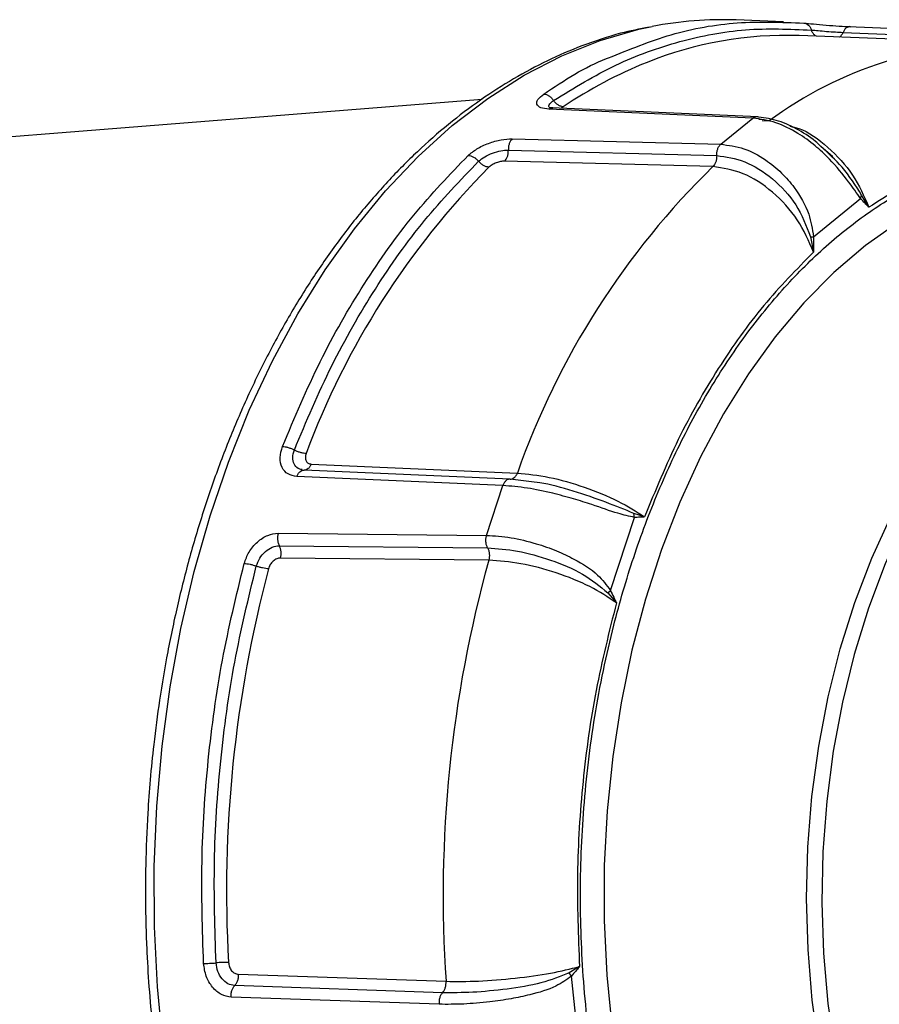
# Model space of a CAD drawing. Extents: x -12.1 to 4.3, y 0.7 to 11.1.
# Drawn here: x -7.2 to -6.9, y 6.7 to 7.1 of the extents above; entities that cross this region are included whole.
import ezdxf

# ---------------------------------------------------------------- set-up
doc = ezdxf.new("R2010")
doc.units = 0
doc.header["$MEASUREMENT"] = 0
doc.layers.get('0').update_dxf_attribs({"linetype": 'CONTINUOUS'})
doc.layers.add('image', color=7, linetype='CONTINUOUS')

msp = doc.modelspace()

# ---------------------------------------------------------------- linework, layer by layer
at = {"color": 7, "linetype": 'Continuous', "lineweight": 25}
for p, q in [((-6.917292571995417, 7.100061268587025), (-6.934118990745479, 7.100701320623942)), ((-6.835160204987125, 7.09218800405611), (-6.911668514118914, 7.095098126797195)), ((-6.895957572710435, 7.096245618244444), (-6.821876559934769, 7.0933466093212)), ((-6.928192580592752, 7.065569474650095), (-7.001164892117214, 7.068797622379593)), ((-6.926325328973403, 7.065982994345557), (-7.000179463858511, 7.069241177527793)), ((-6.939686562433689, 7.056229582513215), (-6.928192580592752, 7.065569474650095)), ((-7.014230642650658, 7.058180547670945), (-6.939686562433689, 7.056229582513215)), ((-7.015640001887113, 7.054146415649344), (-6.941132221109855, 7.052204432003956)), ((-6.899652700194211, 7.051712462324154), (-6.903834382913955, 7.055455165432232)), ((-6.942490393186264, 7.048235208908499), (-7.016987406067263, 7.050167936595296)), ((-6.906485253396174, 7.023161624360066), (-6.889666300139052, 7.036828507655857)), ((-6.889666935128765, 7.036828525449774), (-6.889302572941033, 7.038014490857742)), ((-6.886710015813427, 7.033705597041275), (-6.889302887859601, 7.038014411613707)), ((-6.907616754515311, 7.023132787634671), (-6.906517035805612, 7.017610626272376)), ((-6.907616564991586, 7.023132748337607), (-6.906485888369866, 7.023161642139268)), ((-7.089472070051726, 6.939506728030542), (-7.089878070550443, 6.939825144230293)), ((-7.014997337889429, 6.93641909508891), (-7.088695954091457, 6.939628182320069)), ((-7.086119028416737, 6.94180186282636), (-7.012425908738837, 6.938609008630747)), ((-7.017577587127142, 6.934132817448385), (-7.091307540425412, 6.937359918915236)), ((-7.008287020625855, 6.935583057746575), (-7.014997328133818, 6.936418980621324)), ((-7.02341384440046, 6.916306973807524), (-7.017577587127142, 6.934132817448385)), ((-6.979103798922803, 6.896632254938064), (-6.970563708912633, 6.922716515610421)), ((-6.966945111870641, 6.922887578612999), (-6.970753465766778, 6.924163861952037)), ((-6.970564328307845, 6.922716508649996), (-6.970753181410624, 6.924164004631443)), ((-7.09794193967564, 6.917096413561291), (-7.02341384440046, 6.916306973807524)), ((-7.097548206869391, 6.912591625060749), (-7.02305765020138, 6.911799042077165)), ((-7.022646697218582, 6.907391315116802), (-7.097124915838642, 6.908186238186007)), ((-6.98005265239565, 6.895761165295433), (-6.977002447043598, 6.892169209184292)), ((-6.980052436900965, 6.89576110157549), (-6.979104433896503, 6.896632272717261)), ((-6.990202180124528, 6.762009070783112), (-6.993844032930201, 6.759766670161849)), ((-7.11222581177559, 6.759278910432693), (-7.037923217166478, 6.756752456174675)), ((-6.993101558508832, 6.758609224041086), (-6.993843816798618, 6.75976672122624)), ((-6.990100138993095, 6.730070926561973), (-6.993100939113624, 6.7586092310015)), ((-7.039192706908087, 6.752696469216042), (-7.11350604012251, 6.75523059024761)), ((-7.040428120977809, 6.748532187760611), (-7.114778360522735, 6.75107520649104))]:
    msp.add_line(p, q, dxfattribs=at)
at = {"color": 8, "linetype": 'Continuous', "lineweight": 25}
for p, q in [((-6.995995855768307, 7.069628194558197), (-6.996590867305453, 7.069082898602051)), ((-6.925257683305532, 7.065104558481694), (-6.926105945294224, 7.065141830911145)), ((-6.924812024611243, 7.064698895187503), (-6.922361481331667, 7.064591739540925))]:
    msp.add_line(p, q, dxfattribs=at)
at = {"color": 8, "linetype": 'Continuous', "lineweight": 25, "flags": 128}
for points in [[(-7.139043515698815, 6.733501982094063), (-7.141105774258315, 6.754800184180429), (-7.142182959487838, 6.776294162061427), (-7.142269681041268, 6.797877364306357), (-7.141365505164488, 6.819442706269848), (-7.13947497523668, 6.840883149212909), (-7.136607378597698, 6.862092434690984), (-7.132777000535675, 6.88296524232962), (-7.128002849033888, 6.903398090887285), (-7.122308601986078, 6.923289555349838), (-7.115722450809524, 6.942541077775291), (-7.108277158881061, 6.961057013186247), (-7.100009569311998, 6.978745621124171), (-7.09096077959346, 6.995519066200101), (-7.081175603239413, 7.011294220585585), (-7.070702631394863, 7.025992784120701), (-7.059593798952192, 7.039541824929286), (-7.047904263737792, 7.051874138579512), (-7.035691903734286, 7.062928599013764), (-7.023017428611051, 7.072650275789224), (-7.009943597228282, 7.080991042355974), (-6.996535373748277, 7.087909420580091), (-6.98285916861022, 7.093371188197592), (-6.968982932270628, 7.097349162310698), (-6.964177243213659, 7.098370500616225)], [(-6.813700612175131, 7.048140476133165), (-6.826498043292387, 7.047124269806387), (-6.839224108126793, 7.044609504064544), (-6.851804212240144, 7.040610871879917), (-6.864164470999776, 7.035151939890477), (-6.876232396542838, 7.028264649209566), (-6.887937132624619, 7.019989478891524), (-6.899210004706862, 7.01037495368937), (-6.90998484496659, 6.999477533350833), (-6.920198458669081, 6.987361086406127), (-6.92979086791743, 6.974096846431577), (-6.938705801320071, 6.959762526633048), (-6.946890927415741, 6.94444235222022), (-6.954298229843729, 6.928226128037748), (-6.960884278539764, 6.911209065363721), (-6.966610352954425, 6.893491064259363), (-6.971442847928012, 6.875176046559401), (-6.975353458220554, 6.856371516431956), (-6.978319192090183, 6.837187834885087), (-6.98032268427152, 6.817737541542163), (-6.981352166585541, 6.798134759209075), (-6.981401555644966, 6.778494639865231), (-6.980470620797536, 6.758932374428266), (-6.978564830212096, 6.739562701894517)], [(-6.754218504861851, 7.010456290699574), (-6.761481054597113, 7.010446663635454), (-6.77331050454196, 7.009220463061959), (-6.785050462881016, 7.006501537470346), (-6.796620695869547, 7.002308419449706), (-6.8079421701338, 6.996669799260859), (-6.81893755299838, 6.989624229842095), (-6.829531751673122, 6.981219752325613), (-6.839652349381454, 6.971513846313497), (-6.849230300318195, 6.960572740225908), (-6.858200062428952, 6.948471261383631), (-6.866500474872459, 6.935291995457906), (-6.874074745159073, 6.921125040074788), (-6.880871196128475, 6.906067106552079), (-6.886843354341898, 6.890221139221257), (-6.891950472801113, 6.8736952864079), (-6.896157625995023, 6.856602516947385), (-6.899436091442609, 6.83905948343047), (-6.901763451277657, 6.821186135717499), (-6.903123901660738, 6.80310452204631), (-6.903508030759933, 6.784938188222313), (-6.902913217880529, 6.766811174872883), (-6.901343626866987, 6.748847329151717), (-6.898809887723742, 6.731169323220071)], [(-6.904468278296062, 6.732237859006728), (-6.906943384745365, 6.750065129990729), (-6.908446663915305, 6.768170562666093), (-6.908967786579654, 6.786430546415476), (-6.908503172817363, 6.804720231260708), (-6.907056073380377, 6.822914712307563), (-6.904636328957048, 6.840889770180459), (-6.90126045598493, 6.858522554241128), (-6.896951525328507, 6.875692596696013), (-6.891738985753467, 6.892282660436981), (-6.885658440526064, 6.908179411904252), (-6.878751403908957, 6.923274231785593)]]:
    msp.add_lwpolyline(points, dxfattribs=at)
at = {"color": 7, "linetype": 'Continuous', "lineweight": 25, "flags": 128}
msp.add_lwpolyline([(-6.819585826446207, 7.095265930947383), (-6.853519998565802, 7.096600534358297), (-6.894101330626932, 7.09819506024545)], dxfattribs=at)
at = {"color": 7, "linetype": 'Continuous', "lineweight": 25}
for centre, radius, start, end in [((-6.939049964864848, 6.969310150952241), 0.1314836642835291, 87.8507575491262, 101.017318903827), ((-6.916170597977398, 6.961714240072974), 0.1334598441370316, 88.06683910982645, 111.9420125872269), ((-6.818294749263281, 6.845630501568131), 0.2875683499108193, 135.2632447854269, 159.6654817148269), ((-6.742663175600991, 6.843635765639286), 0.2859927430371943, 134.3239424409257, 160.6047641005266), ((-6.664378816224855, 6.788897127429044), 0.4520474375827532, 165.2027471651271, 183.2159396212263), ((-6.589705671870388, 6.787392058077954), 0.4492635675536716, 164.5081006310263, 183.9105855297267)]:
    msp.add_arc(centre, radius, start, end, dxfattribs=at)
at = {"color": 8, "linetype": 'Continuous', "lineweight": 25}
for centre, radius, start, end in [((-6.838565588787819, 6.951355986569931), 0.1408690432918492, 88.49528410132673, 126.5019104065268), ((-6.907001884661718, 6.93793124073601), 0.1589465776260167, 111.8041709818269, 124.0487876462267)]:
    msp.add_arc(centre, radius, start, end, dxfattribs=at)
at = {"color": 7, "linetype": 'Continuous', "lineweight": 25}
for points, knots in [([(-6.965277622175004, 7.098149982217564), (-6.968690493900327, 7.097467684036394), (-6.97678986396185, 7.095848465411636), (-6.988952705531086, 7.09175437983548), (-7.001735392173357, 7.086279974948464), (-7.01384609535032, 7.079791461238818), (-7.02566556763594, 7.072188098329173), (-7.037143665284487, 7.063488732114402), (-7.048234312693844, 7.053735530679599), (-7.058893237960924, 7.042970513771424), (-7.069078978546082, 7.031241311816673), (-7.078752583004422, 7.018599169706809), (-7.087877752060986, 7.005099277562495), (-7.096420527563557, 6.990801104442474), (-7.104349247330341, 6.975768313661813), (-7.111634929457387, 6.960069807249015), (-7.118250515486481, 6.943781044329429), (-7.124171432238132, 6.926987906519923), (-7.129374082640101, 6.909794141917112), (-7.133835546288998, 6.892340207278641), (-7.13752932432907, 6.874858083188288), (-7.140404798603746, 6.857893933844107), (-7.14241716108013, 6.842599376624532), (-7.143755478423845, 6.8291062639359), (-7.144828825388054, 6.814714199577327), (-7.14514451241248, 6.804485842588818), (-7.145336928251148, 6.798251510051012)], [0, 0, 0, 0, 0.0349878237113924, 0.0830325176840294, 0.1266400451918802, 0.1703229404135209, 0.2140688029970373, 0.2578636082918219, 0.3016907989556767, 0.345533527932922, 0.3893754925699306, 0.4332015992268611, 0.4769974535268425, 0.5207481478532698, 0.5644353677452913, 0.6080391333714247, 0.6515309939223202, 0.6948666531861677, 0.7379716496295536, 0.7807089098348817, 0.8227946874827988, 0.8635323196650827, 0.9006193428982304, 0.9296565106043388, 0.957124618816524, 1, 1, 1, 1]), ([(-6.979875102837404, 7.087113713694551), (-6.972416371852018, 7.09014123995876), (-6.957266579846401, 7.096290596100474), (-6.933759511389574, 7.100511736734598), (-6.917928515693338, 7.099890323633543), (-6.910013018354351, 7.099579617103009)], [0, 0, 0, 0, 0.3265522220223371, 0.6632761326696918, 1, 1, 1, 1]), ([(-6.910013018354351, 7.099579617103009), (-6.908911312395856, 7.099475989672985), (-6.906648291673627, 7.099263127956378), (-6.902047092513828, 7.098848920834206), (-6.897226828925775, 7.098464674081724), (-6.894593733516667, 7.098333354652278), (-6.893288267878858, 7.098268247629528)], [0, 0, 0, 0, 0.2415462940753652, 0.4961616705929938, 0.7502013699255526, 1, 1, 1, 1]), ([(-6.910013018354351, 7.099579617103009), (-6.909715075974927, 7.099536577635446), (-6.909119190308197, 7.099450498569214), (-6.908323344050149, 7.098915286154901), (-6.907658721815277, 7.09813784379674), (-6.907390389384779, 7.097447137131956), (-6.907256224298079, 7.097101786704526)], [0, 0, 0, 0, 0.2499999427267857, 0.5000006472285464, 0.7500024265057321, 1, 1, 1, 1]), ([(-6.893288267878858, 7.098268247629528), (-6.893544139860106, 7.098301452434837), (-6.893832118179042, 7.098338823717027), (-6.894103264342431, 7.098194862883872), (-6.894133494084429, 7.098178812873103)], [0, 0, 0, 0, 0.8885112678006083, 1, 1, 1, 1]), ([(-6.999489078955389, 7.071904710398387), (-6.992138200500976, 7.076388149082449), (-6.977436442605167, 7.08535502705254), (-6.954323782345489, 7.093548759164769), (-6.930826903483797, 7.098088296252792), (-6.915113117480066, 7.09743062322563), (-6.907256224298079, 7.097101786704526)], [0, 0, 0, 0, 0.2499999498065785, 0.4999999331799676, 0.7499999608587775, 1, 1, 1, 1]), ([(-6.907255800370164, 7.097102025856548), (-6.906483525999342, 7.097030208985251), (-6.904938098990589, 7.096886493569075), (-6.901816912760956, 7.09661809126486), (-6.898604533312731, 7.096374646476173), (-6.896840550749549, 7.096288881327057), (-6.895957899003947, 7.096245966640623)], [0, 0, 0, 0, 0.2494893759931419, 0.4992624831630366, 0.7494437572394284, 1, 1, 1, 1]), ([(-7.001164892120888, 7.068797622376922), (-7.002202154998522, 7.068922452017329), (-7.004316909294952, 7.069176952611221), (-7.005671543080711, 7.070478970360424), (-7.005401905479431, 7.072246768242779), (-7.003786467149133, 7.073538420319096), (-7.002982232086554, 7.07418146058189)], [0, 0, 0, 0, 0.2426292155933036, 0.4946684077656305, 0.7484240796572884, 1, 1, 1, 1]), ([(-7.002982232086554, 7.07418146058189), (-7.002672988389697, 7.0741414988202), (-7.002054507896776, 7.074061576188603), (-7.001100821741292, 7.073569424680651), (-7.000203970972573, 7.072855402581686), (-6.999727375238013, 7.072221606387926), (-6.999489078955389, 7.071904710398387)], [0, 0, 0, 0, 0.2500029146531243, 0.5000002504758655, 0.7500017877074083, 1, 1, 1, 1]), ([(-6.995995855779642, 7.069628194555751), (-6.996305097510807, 7.069668129471539), (-6.996923572098319, 7.069747998157039), (-6.997877266973221, 7.070240085211946), (-6.998774148236076, 7.070954048234773), (-6.999250764446352, 7.071587822046473), (-6.999489073756963, 7.071904710555282)], [0, 0, 0, 0, 0.2500045201909768, 0.5000018655759042, 0.7499996681723081, 1, 1, 1, 1]), ([(-6.999745429893102, 7.0692225648031), (-7.000137468232412, 7.069227816157019), (-7.000751710455039, 7.069236043932156), (-7.000776133016656, 7.069169986507026), (-7.000784967948269, 7.069146090044287)], [0, 0, 0, 0, 0.6382471358417631, 1, 1, 1, 1]), ([(-6.889666300147835, 7.036828507656669), (-6.891052409609896, 7.038778310125936), (-6.894257947287459, 7.043287452765906), (-6.899791441861658, 7.050164795117231), (-6.906059912641232, 7.055973955419399), (-6.91250143634308, 7.060604966198737), (-6.920235676911983, 7.064464170304552), (-6.925469031294127, 7.065190663169551), (-6.928192356882039, 7.065568714504161)], [0, 0, 0, 0, 0.1536570281868251, 0.3553495641996967, 0.4845051717039262, 0.6286085704083838, 0.8067358505696571, 1, 1, 1, 1]), ([(-6.903834382908129, 7.055455165432805), (-6.904495944389526, 7.056065683475767), (-6.907226689346346, 7.058585735071514), (-6.912691826451708, 7.061947462340418), (-6.919946125952204, 7.065192755053724), (-6.924665448464682, 7.065738288797309), (-6.927042260608734, 7.066013038239264)], [0, 0, 0, 0, 0.0950411534031225, 0.3923039016759162, 0.6939434712137978, 1, 1, 1, 1]), ([(-7.029982795162381, 7.052241273091834), (-7.029018894919123, 7.053038236501882), (-7.027040210701425, 7.054674234555184), (-7.022765062360787, 7.056663732315451), (-7.018151963092587, 7.058003089224339), (-7.015530928605907, 7.058121703533766), (-7.014230642654186, 7.05818054767373)], [0, 0, 0, 0, 0.2415345255423466, 0.4958195176942479, 0.7498778434214539, 1, 1, 1, 1]), ([(-7.014230642654186, 7.05818054767373), (-7.014440244864262, 7.057955884271355), (-7.014867962614797, 7.057497432401737), (-7.015329882725942, 7.056491244469093), (-7.015620648378421, 7.055342884874163), (-7.01563363693124, 7.054539909077816), (-7.015640001892801, 7.0541464156576)], [0, 0, 0, 0, 0.2450270327408051, 0.5000062319220965, 0.7549810856265734, 1, 1, 1, 1]), ([(-6.941132221102872, 7.052204431999497), (-6.94112267782278, 7.052597934935607), (-6.941103203439682, 7.053400932107742), (-6.940803095364159, 7.054547534148927), (-6.940332269700622, 7.055550757480018), (-6.939898925433966, 7.056006327601761), (-6.939686562438809, 7.05622958251247)], [0, 0, 0, 0, 0.2450224026864897, 0.5000021052141886, 0.7549729887234486, 1, 1, 1, 1]), ([(-6.939686307541172, 7.056228823297895), (-6.936928485735729, 7.055878819472772), (-6.931628761357418, 7.055206214810346), (-6.924070587634412, 7.051203867575605), (-6.917991690873565, 7.046277993687768), (-6.912460990332313, 7.039869365378909), (-6.90794649319641, 7.032164086055365), (-6.906926366901305, 7.025879253259506), (-6.906485253384257, 7.023161624362016)], [0, 0, 0, 0, 0.1932639722527984, 0.3713966519449882, 0.5154975911520809, 0.6446573392588673, 0.8463460342212598, 1, 1, 1, 1]), ([(-6.802135116635687, 7.056810464816342), (-6.80931532613865, 7.057225421569685), (-6.823731973385605, 7.058058584603897), (-6.845339583588507, 7.053979272319507), (-6.866574436256964, 7.046354490228667), (-6.880015632114303, 7.037910916491642), (-6.886710015811119, 7.033705597041807)], [0, 0, 0, 0, 0.2490249583919805, 0.5000000319414364, 0.750975160982103, 1, 1, 1, 1]), ([(-7.026275282689174, 7.05013864598534), (-7.025599399490878, 7.050695546560533), (-7.024246874381544, 7.051809972859695), (-7.021344335843796, 7.05314103091832), (-7.018272341750236, 7.054028942819977), (-7.016518147309793, 7.054107205440411), (-7.015640394385884, 7.054146366004568)], [0, 0, 0, 0, 0.2494907439553243, 0.4992615537743849, 0.7494436049060583, 1, 1, 1, 1]), ([(-7.016987369054605, 7.050167976865781), (-7.016785978883532, 7.050394740635944), (-7.016375204190608, 7.050857269753223), (-7.015934328069648, 7.05184971110233), (-7.015657251613176, 7.052975426175967), (-7.015645807433709, 7.053760937581464), (-7.015640191639355, 7.054146397328395)], [0, 0, 0, 0, 0.2449115863756184, 0.4995451424035282, 0.7544208761130219, 1, 1, 1, 1]), ([(-6.817366562630894, 6.527926139651026), (-6.824361940719224, 6.528093365128933), (-6.838569634535538, 6.528433002008931), (-6.859874976464984, 6.534126765075888), (-6.879324700042121, 6.543107307576376), (-6.896659990229288, 6.554683302766845), (-6.911810775852756, 6.567760029725539), (-6.926133501327731, 6.583333507731853), (-6.939378851537401, 6.601208740644543), (-6.95132588106812, 6.621119292998383), (-6.961795275277614, 6.642732122036518), (-6.970657639873582, 6.665669389225167), (-6.978579026633136, 6.69198819536763), (-6.984903269468123, 6.721604301909792), (-6.988934363231119, 6.754143591277996), (-6.99027682865749, 6.786620132780888), (-6.989034948225249, 6.819174666529845), (-6.98510524293751, 6.851954311789958), (-6.978872943827475, 6.88195005215192), (-6.97103359742126, 6.908745160287461), (-6.962242950958218, 6.93221524725328), (-6.95184145356931, 6.954457960640431), (-6.939957039024021, 6.975087841180615), (-6.926768251201936, 6.993760892539829), (-6.912495023257232, 7.010197413893655), (-6.89738614409592, 7.024187477494591), (-6.88008865352571, 7.036808508337772), (-6.860668724364476, 7.04696206126046), (-6.839383049001545, 7.0539418206841), (-6.82517729702877, 7.055138959811471), (-6.818182868319211, 7.055728390367348)], [0, 0, 0, 0, 0.0388144003690089, 0.0788324961343871, 0.1199761159454083, 0.1518879584708414, 0.1843036526073641, 0.2170642475880731, 0.249999995492091, 0.2829357304423705, 0.3156963171901678, 0.3481120185486395, 0.3800238691956093, 0.4211650936951924, 0.4611837390756864, 0.5000000239154411, 0.5388137862839172, 0.5788325055643035, 0.6199761221165305, 0.6518879727635004, 0.6843036995869423, 0.7170642387075815, 0.7500000174511399, 0.7829357487906644, 0.8156963235944079, 0.8481120349771878, 0.8800238775026209, 0.9211650939450192, 0.9611843757879266, 1, 1, 1, 1]), ([(-7.096408465246911, 6.948116554231378), (-7.092070605313181, 6.958408349673201), (-7.083394883592331, 6.978991944954146), (-7.067475339907754, 7.006598039823965), (-7.049826923845946, 7.031610967368803), (-7.036597503864162, 7.045364505410946), (-7.029982795162381, 7.052241273091834)], [0, 0, 0, 0, 0.2499999750648042, 0.5000000569448222, 0.7500000771936547, 1, 1, 1, 1]), ([(-7.09217509665412, 6.946838548116995), (-7.087871585426452, 6.95704881685108), (-7.079264562648437, 6.977469355084883), (-7.063471190123402, 7.004856765712633), (-7.045962525974196, 7.029671599020316), (-7.032837894763627, 7.043316176031857), (-7.026275581240494, 7.050138462372997)], [0, 0, 0, 0, 0.2499999599816917, 0.4999999387097482, 0.7500000486772858, 1, 1, 1, 1]), ([(-7.029982795162381, 7.052241273091834), (-7.029670277376685, 7.052203969957359), (-7.029045228469046, 7.052129362096546), (-7.028045595827832, 7.051674679799619), (-7.02708129210956, 7.051015370123755), (-7.026544151220135, 7.050430764619128), (-7.026275581240494, 7.050138462372997)], [0, 0, 0, 0, 0.2499948743248497, 0.5000004168197497, 0.7500006413289584, 1, 1, 1, 1]), ([(-7.022568380318606, 7.048035638659512), (-7.022880911775356, 7.048072920248677), (-7.023505965110078, 7.048147482284373), (-7.024505561365105, 7.048602293542194), (-7.025469925062711, 7.049261479622688), (-7.026007030422575, 7.049846136140806), (-7.026275581240494, 7.050138462372997)], [0, 0, 0, 0, 0.2500042308779837, 0.5000007993937229, 0.7500021330746093, 1, 1, 1, 1]), ([(-7.016987406053995, 7.050167936595768), (-7.017449334972427, 7.050146455401686), (-7.018371702969913, 7.050103562295883), (-7.019982144313411, 7.049626103554504), (-7.021504107062547, 7.048915493275011), (-7.022213866756714, 7.048328721654801), (-7.022568380318606, 7.048035638659512)], [0, 0, 0, 0, 0.2512457831735702, 0.5016812341864854, 0.7510977841091163, 1, 1, 1, 1]), ([(-6.941132174309199, 7.052204458616353), (-6.941138876532551, 7.051819552936008), (-6.941152540449461, 7.051034840319181), (-6.941432214303267, 7.049911337428385), (-6.94187573214396, 7.048921078880687), (-6.942288078600542, 7.048460754351572), (-6.942490332677403, 7.048234967246565)], [0, 0, 0, 0, 0.2452514803273915, 0.4999976376905895, 0.7547510967968313, 1, 1, 1, 1]), ([(-6.941132163912338, 7.05220445893015), (-6.937797889321085, 7.051723217312707), (-6.931115972729809, 7.05075880473659), (-6.920960097586529, 7.044252548954635), (-6.912137000820487, 7.034927183112396), (-6.909124466362531, 7.027067069052503), (-6.907616564997462, 7.023132748338197)], [0, 0, 0, 0, 0.2481135047463545, 0.4972217190017141, 0.748338129629153, 1, 1, 1, 1]), ([(-6.906517035819044, 7.017610626271743), (-6.908212054161498, 7.021572133393795), (-6.911596414432002, 7.029481881022713), (-6.920881162113763, 7.0395140129891), (-6.93176581778505, 7.046631608780023), (-6.938909889743903, 7.047699831459173), (-6.942490393188296, 7.048235208902756)], [0, 0, 0, 0, 0.2508256489608305, 0.5008113127197156, 0.7498139962037089, 1, 1, 1, 1]), ([(-6.886710015811119, 7.033705597041807), (-6.886766151290094, 7.033762142757469), (-6.887219025791314, 7.034218326854207), (-6.888203715293732, 7.035261249779227), (-6.889129503828804, 7.036253294357271), (-6.889666300147835, 7.036828507656669)], [0, 0, 0, 0, 0.0561152126834854, 0.4527110023242127, 1, 1, 1, 1]), ([(-6.906485253384257, 7.023161624362016), (-6.906485619873156, 7.022150679167245), (-6.906486190678771, 7.020576134298345), (-6.906501032368343, 7.018827568008424), (-6.906509127631932, 7.017988164661149), (-6.906514902293862, 7.017712481178931), (-6.906517035819044, 7.017610626271743)], [0, 0, 0, 0, 0.5463916538982235, 0.8510037730099201, 0.9449513741277328, 1, 1, 1, 1]), ([(-6.906517035819044, 7.017610626271743), (-6.912558020313509, 7.011467329981672), (-6.924687299731883, 6.999132625709473), (-6.940824670228237, 6.976389070047771), (-6.95529787792194, 6.951149537706131), (-6.963072806857531, 6.932283708758279), (-6.966945111876725, 6.922887578616015)], [0, 0, 0, 0, 0.2490248565348789, 0.4999999701708436, 0.750974878209707, 1, 1, 1, 1]), ([(-7.091307540432988, 6.937359918912414), (-7.092404548752646, 6.937560312935783), (-7.094639345920977, 6.937968550492355), (-7.096761275548996, 6.940477099345872), (-7.097578526432702, 6.944023270838501), (-7.096797362548942, 6.946756055406818), (-7.096408465246911, 6.948116554231378)], [0, 0, 0, 0, 0.2429246932665328, 0.4948799447557883, 0.7485293025359234, 1, 1, 1, 1]), ([(-7.096408465246911, 6.948116554231378), (-7.096087854850077, 6.948091908860301), (-7.095446636005594, 6.948042618267978), (-7.094334245690075, 6.947764665551603), (-7.09320394285081, 6.947365614861409), (-7.092518046675196, 6.947014237692054), (-7.09217509665412, 6.946838548116995)], [0, 0, 0, 0, 0.2500027790210839, 0.5000040381133279, 0.7500006097684602, 1, 1, 1, 1]), ([(-7.08794176780977, 6.945560683467347), (-7.088262357868034, 6.945585320492393), (-7.088903531656491, 6.94563459405618), (-7.090015896695335, 6.945912533125094), (-7.0911461811219, 6.946311567042997), (-7.091832127862129, 6.946662889322184), (-7.09217509665412, 6.946838548116995)], [0, 0, 0, 0, 0.2499996725018975, 0.4999944103256921, 0.7500005422883743, 1, 1, 1, 1]), ([(-7.08794176780977, 6.945560683467347), (-7.088078708432564, 6.945083400022641), (-7.088352875666255, 6.944127836369917), (-7.088067992400075, 6.94289930468582), (-7.087323822146369, 6.942018787511653), (-7.086521061296545, 6.941874249367375), (-7.086119028416583, 6.941801862819835)], [0, 0, 0, 0, 0.2488985018474213, 0.4983168057171442, 0.7487506528655619, 1, 1, 1, 1]), ([(-7.08947095484191, 6.939503195829621), (-7.089465282100101, 6.939506662902835), (-7.089221223646049, 6.939655826844728), (-7.088955488293916, 6.939642139783638), (-7.088695929527835, 6.939628770856023)], [0, 0, 0, 0, 0.0232433735221052, 1, 1, 1, 1]), ([(-7.087948194917397, 6.939740806064902), (-7.087950065752744, 6.939739707063575), (-7.088187412151224, 6.939600280575087), (-7.088442689207334, 6.93961428665329), (-7.088695954093287, 6.939628182331402)], [0, 0, 0, 0, 0.0078822992877459, 1, 1, 1, 1]), ([(-7.014997328129385, 6.936418980614723), (-7.015250206244693, 6.936401226247055), (-7.015766230156205, 6.936364996626134), (-7.016502375293418, 6.935886884473158), (-7.017145068904013, 6.935143781683134), (-7.017434971633565, 6.934464999827332), (-7.01757703923612, 6.934132360976154)], [0, 0, 0, 0, 0.2450293565088515, 0.5000077085414394, 0.7549774496651119, 1, 1, 1, 1]), ([(-7.014997337892401, 6.936419095086942), (-7.014747897637192, 6.936435617100518), (-7.014239347948116, 6.93646930157883), (-7.013511477246584, 6.936925130977775), (-7.012870056870635, 6.937635430336602), (-7.012572070824684, 6.938288619499657), (-7.012425908736324, 6.938609008636892)], [0, 0, 0, 0, 0.2452454196658635, 0.4999974114593639, 0.7547488430449659, 1, 1, 1, 1]), ([(-7.012425908736324, 6.938609008636892), (-7.008741204013598, 6.938237013501166), (-7.001389157819732, 6.937494776163968), (-6.988352706791939, 6.933750179301436), (-6.975906099661507, 6.928674344177301), (-6.969935447509519, 6.924818657161374), (-6.966945111876725, 6.922887578616015)], [0, 0, 0, 0, 0.2501841621809227, 0.4991893939215746, 0.7491745017944617, 1, 1, 1, 1]), ([(-6.970563708910757, 6.922716515613805), (-6.972468566772409, 6.923139749824317), (-6.976873776613087, 6.92411852915826), (-6.98449004143558, 6.92696180414597), (-6.992521324171073, 6.929450786583393), (-7.000384015236462, 6.931580299403516), (-7.009301528790535, 6.933451695582217), (-7.014744629566213, 6.933899448411504), (-7.01757709579282, 6.934132448831511)], [0, 0, 0, 0, 0.153656646130146, 0.3553492274918991, 0.4845051571312741, 0.6286089398300616, 0.8067365132216445, 1, 1, 1, 1]), ([(-6.966945111876725, 6.922887578616015), (-6.96701276196687, 6.922882157465788), (-6.967558510172696, 6.92283842385063), (-6.968764983198791, 6.922783243348485), (-6.969903541298543, 6.922741006001072), (-6.970563708910757, 6.922716515613805)], [0, 0, 0, 0, 0.0561172932416119, 0.4527105881802182, 1, 1, 1, 1]), ([(-7.110118564646283, 6.906242036679904), (-7.109612561890297, 6.907634299202), (-7.108573181810626, 6.910494145149526), (-7.10548179258145, 6.914113309678598), (-7.101698884074883, 6.916640373824583), (-7.099187208390576, 6.916945255603489), (-7.097941939671628, 6.917096413551393)], [0, 0, 0, 0, 0.2415479397572401, 0.4961635364623871, 0.7502019104517309, 1, 1, 1, 1]), ([(-7.097941939671628, 6.917096413551393), (-7.098026922462584, 6.916724718431638), (-7.09820034107477, 6.915966225434444), (-7.098192163396647, 6.914740898011823), (-7.097990057330004, 6.913560285408456), (-7.097693522612682, 6.912910197992874), (-7.09754820687594, 6.912591625069615)], [0, 0, 0, 0, 0.2450244302655935, 0.5000047205884302, 0.7549791705488246, 1, 1, 1, 1]), ([(-7.023057650202269, 6.911799042070216), (-7.02319998360089, 6.91211858231641), (-7.023490443603098, 6.912770668625848), (-7.023683142688033, 6.913952774789898), (-7.023681900325808, 6.915178356784011), (-7.023502003930298, 6.915935788755956), (-7.023413844391054, 6.916306973812079)], [0, 0, 0, 0, 0.2450114966628186, 0.4999953668770339, 0.7549690867630123, 1, 1, 1, 1]), ([(-7.023413347845978, 6.916306630549389), (-7.02056336118945, 6.916127134777469), (-7.015086506878112, 6.915782195551143), (-7.006258386829114, 6.913637605326219), (-6.998579733607754, 6.910945594242294), (-6.990923092520009, 6.907312487345401), (-6.983824277945067, 6.902888989445007), (-6.980528795542789, 6.898521009339271), (-6.979103798925119, 6.896632254942501)], [0, 0, 0, 0, 0.1932633545371116, 0.3713965586811191, 0.5154971651580038, 0.6446569973876884, 0.8463464479466325, 1, 1, 1, 1]), ([(-7.105776211457038, 6.905296024089155), (-7.105420258387121, 6.906268234474076), (-7.104707948022601, 6.908213759297968), (-7.102597492800267, 6.910625339876407), (-7.10007405941792, 6.912290443228088), (-7.098390788772567, 6.912490902784931), (-7.097548531698235, 6.912591206607326)], [0, 0, 0, 0, 0.2494899528154003, 0.4992632294845613, 0.7494466570155565, 1, 1, 1, 1]), ([(-7.097124915844145, 6.908186238194981), (-7.097047465342915, 6.908552177480496), (-7.096889485307283, 6.909298603913578), (-7.09690956111029, 6.910494085090081), (-7.09711440128656, 6.911644557386147), (-7.097405522287105, 6.912279737121617), (-7.097548384874554, 6.912591440572543)], [0, 0, 0, 0, 0.2449058988369069, 0.4995479953549577, 0.7544118488775554, 1, 1, 1, 1]), ([(-7.023057587202923, 6.911799108329486), (-7.022915811290049, 6.911486908136139), (-7.022626764332088, 6.910850407094919), (-7.022425065790483, 6.909699309005264), (-7.02240789050657, 6.908503199374193), (-7.022568004017771, 6.907757152449234), (-7.022646536694769, 6.907391230412125)], [0, 0, 0, 0, 0.2452485641154088, 0.5000027858551634, 0.7547607355055896, 1, 1, 1, 1]), ([(-7.023057566409207, 6.911799108957082), (-7.019594481859601, 6.911561164376129), (-7.012654415153755, 6.911084320325548), (-7.000432109810274, 6.90767974386503), (-6.988594274013756, 6.902771579934246), (-6.982901774390121, 6.898099617112139), (-6.980052436899008, 6.895761101573042)], [0, 0, 0, 0, 0.2481127801439888, 0.4972212546682089, 0.748337914181184, 1, 1, 1, 1]), ([(-7.097124915844145, 6.908186238194981), (-7.097567966859972, 6.908133366323762), (-7.098452629522182, 6.908027794349733), (-7.099772071142731, 6.907151308085279), (-7.100874814261036, 6.905881842973136), (-7.101247990278224, 6.904860114768736), (-7.101434387751811, 6.904349772337191)], [0, 0, 0, 0, 0.2512530694260944, 0.5016898762193247, 0.751099363672091, 1, 1, 1, 1]), ([(-7.124628187632852, 6.763162927176372), (-7.125018967371568, 6.775296149546838), (-7.125800527522292, 6.799562615193524), (-7.12333940506147, 6.835971110239671), (-7.118468106083591, 6.871867112282221), (-7.11290174327729, 6.894783736155903), (-7.110118564646283, 6.906242036679904)], [0, 0, 0, 0, 0.2499998048014727, 0.500000040357504, 0.7500002691866973, 1, 1, 1, 1]), ([(-7.120171247087601, 6.763350249117655), (-7.120558937691713, 6.775387350050343), (-7.121334319816986, 6.799461580388387), (-7.118892577464066, 6.835581635344122), (-7.114059989337193, 6.871193293661406), (-7.108537651971309, 6.893928379046818), (-7.105776481389651, 6.905295929556416)], [0, 0, 0, 0, 0.2499997130144653, 0.500000017380286, 0.7499998367778341, 1, 1, 1, 1]), ([(-7.110118564646283, 6.906242036679904), (-7.109796288477537, 6.906222526144388), (-7.109151738791081, 6.906183505233843), (-7.108016031225287, 6.905976632801478), (-7.106851446947096, 6.905682228436868), (-7.106134804041032, 6.905424696136993), (-7.105776481389651, 6.905295929556416)], [0, 0, 0, 0, 0.2500049949395636, 0.5000079333415054, 0.7500031306049187, 1, 1, 1, 1]), ([(-7.101434387751811, 6.904349772337191), (-7.101756665814199, 6.904369311328168), (-7.102401215177321, 6.90440838890019), (-7.10353690659547, 6.904615222919267), (-7.104701506940843, 6.904909586158622), (-7.105418161220834, 6.905167150094099), (-7.105776481389651, 6.905295929556416)], [0, 0, 0, 0, 0.2500014202166737, 0.4999975952064186, 0.7500036613139561, 1, 1, 1, 1]), ([(-6.977002447043099, 6.892169209175984), (-6.979975680245001, 6.894152537023524), (-6.985912195513373, 6.898112554704495), (-6.998386454557842, 6.903103738074298), (-7.01149521636188, 6.906627431731328), (-7.018923669742565, 6.907136285423837), (-7.022646697220043, 6.907391315129509)], [0, 0, 0, 0, 0.2508252951481328, 0.5008111013254724, 0.7498141415209412, 1, 1, 1, 1]), ([(-6.979103798925119, 6.896632254942501), (-6.978716683936557, 6.895824328859538), (-6.978113756034726, 6.894565991692458), (-6.977455666292824, 6.893155781412871), (-6.977140709934809, 6.89247790616526), (-6.977039747925461, 6.892252490162948), (-6.977002447043099, 6.892169209175984)], [0, 0, 0, 0, 0.5463937221168552, 0.8510030099311703, 0.9449523713496436, 1, 1, 1, 1]), ([(-6.977002447043099, 6.892169209175984), (-6.979596768302918, 6.881814181979369), (-6.984805725309208, 6.861023043926531), (-6.9893088627256, 6.828302590883604), (-6.991492205808276, 6.795088852772171), (-6.990631068710653, 6.773006945591497), (-6.990202180122632, 6.762009070784332)], [0, 0, 0, 0, 0.2490249341970345, 0.499999824933685, 0.7509753444777848, 1, 1, 1, 1]), ([(-7.145336928251148, 6.798251510051012), (-7.145388183215389, 6.791231131183665), (-7.145460046811806, 6.781387993428668), (-7.144936816239383, 6.766899486302076), (-7.144215779325979, 6.754606871061078), (-7.142897087245709, 6.740039855803255), (-7.141020626121867, 6.724882474349981), (-7.138512862656163, 6.709201090345912), (-7.135354148224641, 6.693274815725072), (-7.131529835925897, 6.677287415645511), (-7.127035979930395, 6.66139302797597), (-7.121876563000272, 6.645718655132555), (-7.116056581680257, 6.630379552228598), (-7.109603128297102, 6.615452748531469), (-7.102479959086848, 6.60109731294026), (-7.096773200749328, 6.590562524729199), (-7.093275869411635, 6.585074498228526), (-7.092542701566912, 6.583924008276965)], [0, 0, 0, 0, 0.0892943163319673, 0.1251978380373456, 0.1847866909910895, 0.2465407436165036, 0.3126748830746539, 0.3815743291614554, 0.452588767277451, 0.5252009782783913, 0.5990462957117717, 0.6738587527214567, 0.7494421003135916, 0.8256499960801276, 0.9023739681813794, 0.9795340331166325, 1, 1, 1, 1]), ([(-7.115714367718332, 6.763537597110039), (-7.116038391982269, 6.763539727699024), (-7.116686446560485, 6.763543988916743), (-7.117846721777662, 6.763507842726954), (-7.119047533852793, 6.763444753107867), (-7.119796675314532, 6.763381750506154), (-7.120171247087601, 6.763350249117655)], [0, 0, 0, 0, 0.2499983652459229, 0.5000013985731875, 0.7500000036971337, 1, 1, 1, 1]), ([(-7.115714367718332, 6.763537597110039), (-7.115635303389404, 6.762989335854238), (-7.115477012963592, 6.761891691583809), (-7.11464452077407, 6.760496568006744), (-7.11351431264858, 6.759507142081327), (-7.112655780995458, 6.759355070712997), (-7.112225811775033, 6.759278910436961)], [0, 0, 0, 0, 0.2489037793412505, 0.4983168231952098, 0.7487473832299507, 1, 1, 1, 1]), ([(-7.124628187632852, 6.763162927176372), (-7.124304149845528, 6.763160777528503), (-7.123656073549363, 6.763156478227978), (-7.122495769597417, 6.763192648302157), (-7.121294952484146, 6.763255738261472), (-7.120545813490485, 6.7633187456724), (-7.120171247087601, 6.763350249117655)], [0, 0, 0, 0, 0.2499983680792217, 0.499997292808356, 0.7500007114130117, 1, 1, 1, 1]), ([(-7.11477836053023, 6.751075206497307), (-7.115952018700557, 6.751282905464089), (-7.118343221724186, 6.751706069899811), (-7.121557220995725, 6.754484104447839), (-7.123947654489728, 6.758470400841732), (-7.124401995755856, 6.761603250986816), (-7.124628187632852, 6.763162927176372)], [0, 0, 0, 0, 0.2428848851806837, 0.4948519820567573, 0.7485141965622819, 1, 1, 1, 1]), ([(-7.113506250101424, 6.755231082127858), (-7.114323371206945, 6.755376217660443), (-7.115956677129378, 6.755666322423734), (-7.118119771078127, 6.757553968397866), (-7.119716521568649, 6.76021295782712), (-7.120019513775455, 6.762304722856861), (-7.120170951804481, 6.763350204444096)], [0, 0, 0, 0, 0.2504739338244805, 0.5006608650368082, 0.7504261406213547, 1, 1, 1, 1]), ([(-7.037923217177528, 6.756752456171181), (-7.034177438829645, 6.756721948889856), (-7.026703560913732, 6.756661078311014), (-7.013124771121393, 6.757772192697459), (-6.99995976631105, 6.759591509770887), (-6.993458341446089, 6.761202317093703), (-6.990202180122632, 6.762009070784332)], [0, 0, 0, 0, 0.2501848089079242, 0.4991888319420652, 0.7491746825270958, 1, 1, 1, 1]), ([(-6.990202180122632, 6.762009070784332), (-6.990253845087104, 6.761945651212089), (-6.99068642080912, 6.76141465757779), (-6.99165410633019, 6.760283853749778), (-6.992572204166252, 6.759221210204979), (-6.993100939115571, 6.758609231003287)], [0, 0, 0, 0, 0.0543937286262292, 0.4554228707164691, 1, 1, 1, 1]), ([(-7.112225811775033, 6.759278910436961), (-7.11222439871349, 6.758894292670002), (-7.112221517803499, 6.758110144831038), (-7.11247867898294, 6.756970920433369), (-7.112903270334143, 6.755954404855713), (-7.11330767891777, 6.755468785217003), (-7.113506040111591, 6.755230590244945)], [0, 0, 0, 0, 0.2452462919037738, 0.5000012124615941, 0.7547520986972364, 1, 1, 1, 1]), ([(-6.993100939115571, 6.758609231003287), (-6.99484568647702, 6.757345203389637), (-6.998880628181871, 6.754421984907108), (-7.006657077146074, 6.752164508580069), (-7.014859974065159, 6.750411531093343), (-7.022928165077838, 6.749261262817869), (-7.032053151249534, 6.748477702989893), (-7.037561268534715, 6.748513609060998), (-7.040427574510562, 6.748532293809491)], [0, 0, 0, 0, 0.1536565154495049, 0.3553494884748302, 0.4845055462106517, 0.6286086930944697, 0.8067359376632145, 1, 1, 1, 1]), ([(-7.039192706905021, 6.752696469223896), (-7.038994983203156, 6.752935915522407), (-7.038591871505182, 6.75342408969197), (-7.038169979193417, 6.754443215226177), (-7.037915789230841, 6.755583901519126), (-7.037920772754011, 6.756367902728796), (-7.037923217177528, 6.756752456171181)], [0, 0, 0, 0, 0.2452444121554832, 0.499995147100642, 0.7547470781773509, 1, 1, 1, 1]), ([(-6.993843816785247, 6.759766721225667), (-6.997060624606238, 6.758481366120938), (-7.003487282476336, 6.755913436061283), (-7.016028947471528, 6.753881077603589), (-7.028723006026445, 6.752635243827273), (-7.03570744383608, 6.752676028488024), (-7.039192691935756, 6.75269638011334)], [0, 0, 0, 0, 0.2516601455259793, 0.5027759645106313, 0.7518842357772284, 1, 1, 1, 1]), ([(-7.114778256561652, 6.751075209635285), (-7.114785752870275, 6.751467952158597), (-7.114801050121417, 6.752269397418333), (-7.114549717353805, 6.753441797723925), (-7.114121678167082, 6.754489024453306), (-7.11370862849916, 6.754987031966875), (-7.113506216014266, 6.7552310775288)], [0, 0, 0, 0, 0.2450213360488891, 0.4999998132455596, 0.7549779406471756, 1, 1, 1, 1]), ([(-7.039192691935756, 6.75269638011334), (-7.039392444653431, 6.75245092247266), (-7.039800047584118, 6.751950056928139), (-7.040218987846141, 6.750900102940054), (-7.040460589349196, 6.749726183360631), (-7.040438376591296, 6.748924941201537), (-7.040427491335703, 6.748532296319871)], [0, 0, 0, 0, 0.2450355959029231, 0.5000043462731859, 0.7549795251487682, 1, 1, 1, 1])]:
    msp.add_open_spline(points, degree=3, knots=knots, dxfattribs=at)
at = {"color": 8, "linetype": 'Continuous', "lineweight": 25}
for points, knots in [([(-6.894133494084429, 7.098178812873103), (-6.89435864467346, 7.098085385315681), (-6.894839810664237, 7.097885722665792), (-6.89548196611297, 7.097207090002177), (-6.89580115406262, 7.096561829393611), (-6.895957572707414, 7.096245618239495)], [0, 0, 0, 0, 0.3096161665533532, 0.6616761261146942, 1, 1, 1, 1]), ([(-6.905439947607548, 7.094861225273206), (-6.905690127146869, 7.094999785005465), (-6.906212151252227, 7.095288903454046), (-6.906852337640128, 7.096070903629135), (-6.907121595158823, 7.096758158366251), (-6.907256224298079, 7.097101786704526)], [0, 0, 0, 0, 0.3151390964476675, 0.6575685818879435, 1, 1, 1, 1]), ([(-6.897310569535809, 7.094551979046907), (-6.897235358248806, 7.094588496725009), (-6.896913440541243, 7.094744798893108), (-6.896423500728124, 7.095311340105104), (-6.896111052600818, 7.095938185717154), (-6.895957727408237, 7.096245792695028)], [0, 0, 0, 0, 0.1343934107137463, 0.5752277405495276, 1, 1, 1, 1]), ([(-7.002982232086554, 7.07418146058189), (-6.995638929717725, 7.079077157636025), (-6.988073805239888, 7.084120740994036), (-6.980108654389043, 7.087028454664035), (-6.979875102837404, 7.087113713694551)], [0, 0, 0, 0, 0.9706783266228404, 1, 1, 1, 1]), ([(-7.000735000965379, 7.069175934981008), (-7.000874049129432, 7.069276793082018), (-7.00136945944108, 7.069636137224347), (-7.001062914300556, 7.070630420387991), (-7.000013308425614, 7.07148018902185), (-6.999488707023478, 7.071904910174281)], [0, 0, 0, 0, 0.1632981205890967, 0.5818097158323249, 1, 1, 1, 1]), ([(-7.001164864777658, 7.068797456679743), (-7.000920739058238, 7.068947596105772), (-7.000459961057055, 7.069230978556376), (-6.999971216262767, 7.069210013389307), (-6.999741414330789, 7.069200155819564)], [0, 0, 0, 0, 0.5298120109593251, 1, 1, 1, 1]), ([(-6.926758305196365, 7.065982356770943), (-6.926994441547989, 7.065991345951334), (-6.927487534215902, 7.066010116881392), (-6.927950864130271, 7.065719858265959), (-6.928192310730023, 7.065568601130238)], [0, 0, 0, 0, 0.478888385467965, 1, 1, 1, 1]), ([(-6.914928935161002, 7.062689683085596), (-6.913889579425788, 7.062465970096058), (-6.909354518354916, 7.061489834557923), (-6.901113927903158, 7.055424358305794), (-6.891892134236229, 7.04553166744075), (-6.88843931936115, 7.037652026637998), (-6.886710015811119, 7.033705597041807)], [0, 0, 0, 0, 0.0898647258835667, 0.3921102334794585, 0.6955452379277042, 1, 1, 1, 1]), ([(-6.88930257294745, 7.038014490854449), (-6.891451444896361, 7.041448158350926), (-6.895406976483742, 7.047768674680331), (-6.901217177644538, 7.052989652336173), (-6.903870943818991, 7.055374295056316)], [0, 0, 0, 0, 0.5432574361858862, 1, 1, 1, 1]), ([(-7.08940458704646, 6.939837475648654), (-7.089910006027204, 6.939939750352893), (-7.091169135640296, 6.940194543136124), (-7.092400036153246, 6.941756606501269), (-7.092959339169361, 6.944100382508486), (-7.092436225265542, 6.945926150644313), (-7.092174768928388, 6.946838683547343)], [0, 0, 0, 0, 0.1828952866913065, 0.4556395393633709, 0.7279244709653961, 1, 1, 1, 1]), ([(-7.086119028416583, 6.941801862819835), (-7.086266155203948, 6.941483858855449), (-7.086566113618329, 6.940835520326202), (-7.087205453814497, 6.940107708761863), (-7.087701249754423, 6.939862793182535), (-7.087948194917397, 6.939740806064902)], [0, 0, 0, 0, 0.3257758338875445, 0.6641836223932076, 1, 1, 1, 1]), ([(-7.091307478670045, 6.937359856418725), (-7.091162024291033, 6.937689970318223), (-7.09086520479367, 6.938363612750889), (-7.090221636095824, 6.939121644968923), (-7.089719247462802, 6.939376995444695), (-7.08947095484191, 6.939503195829621)], [0, 0, 0, 0, 0.3270640297949942, 0.6674187576017719, 1, 1, 1, 1]), ([(-6.970753181410399, 6.924164004637074), (-6.973947243878318, 6.925465172120427), (-6.980328445202434, 6.92806468661051), (-6.992317850174226, 6.932277788024896), (-7.002221486612094, 6.934929142207906), (-7.007002797922823, 6.935444607752663), (-7.008287020627404, 6.935583057753696)], [0, 0, 0, 0, 0.298400850182194, 0.5961548715514546, 0.8915303670087594, 1, 1, 1, 1])]:
    msp.add_open_spline(points, degree=3, knots=knots, dxfattribs=at)
at = {"layer": 'image', "flags": 128}
msp.add_lwpolyline([(-7.346608570136104, 7.046809266100505), (-7.025045573327611, 7.072397882660589)], dxfattribs=at)

doc.saveas('drawing.dxf')
